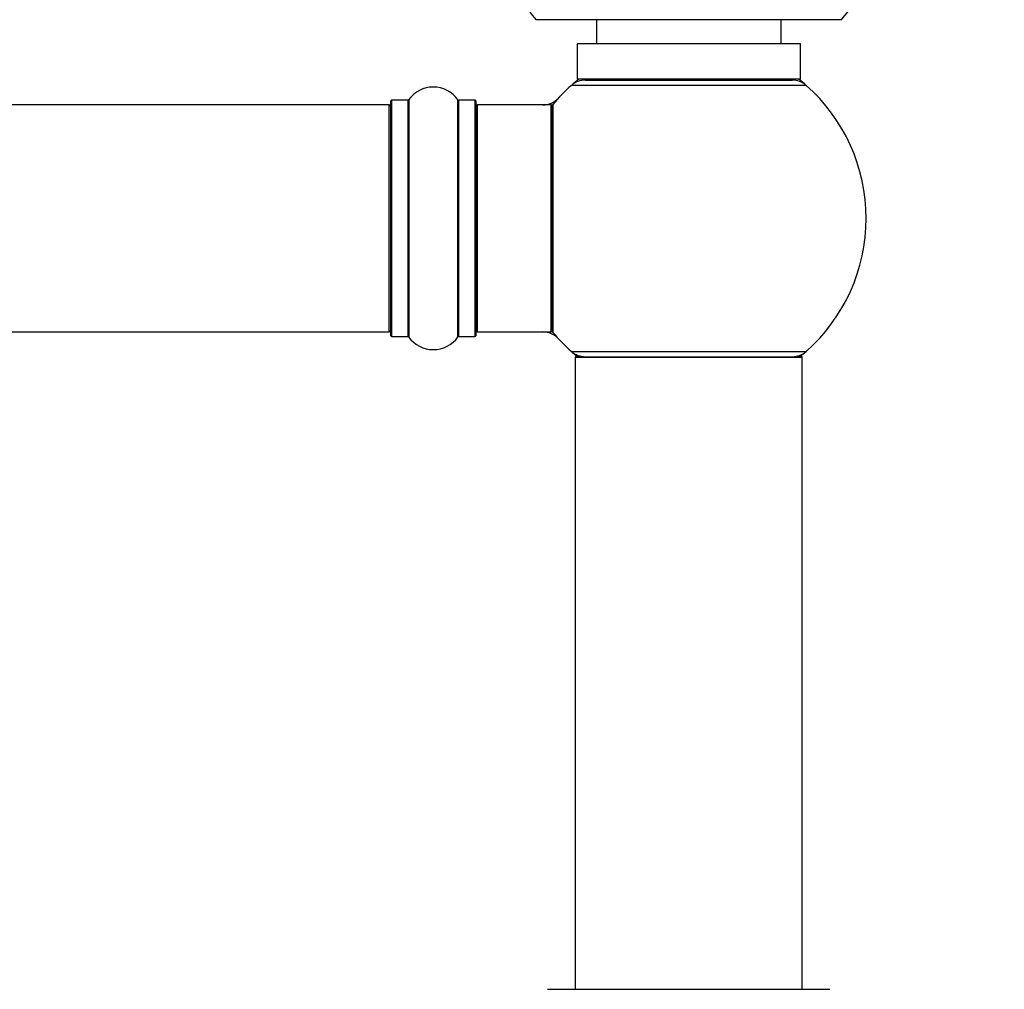
# Model space of a CAD drawing. Units: millimetres. Extents: x 0 to 1441, y 0 to 2666.
# Drawn here: x 937 to 1076, y 2383 to 2520 of the extents above; entities that cross this region are included whole.
import ezdxf
from ezdxf import colors
from ezdxf.entities.mleader import LeaderData, LeaderLine
from ezdxf.math import Vec2, Vec3

# ---------------------------------------------------------------- set-up
doc = ezdxf.new("R2010")
doc.units = ezdxf.units.MM
doc.layers.add('DV2_Défaut', color=7, linetype='Continuous')
doc.layers.add('Défaut', color=7, linetype='Continuous')

# ---------------------------------------------------------------- blocks, each defined once
blk = doc.blocks.new('_DOT')
at = {"color": 0}
blk.add_line((0, 0), (-1, 0), dxfattribs=at)
at = {"color": 0, "const_width": 0.333}
blk.add_lwpolyline([(-0.1665, 0, 1), (0.1665, 0, 1)], format="xyb", close=True, dxfattribs=at)
blk = doc.blocks.new('SE1')
at = {"layer": 'DV2_Défaut', "color": 7, "linetype": 'Continuous'}
for p, q in [((1052.97, 2519.86), (1009.97, 2519.86)), ((1018.47, 2519.86), (1018.47, 2516.46)), ((1044.47, 2516.46), (1044.47, 2519.86)), ((1047.22, 2516.46), (1015.72, 2516.46)), ((1015.72, 2516.46), (1015.72, 2511.46)), ((1047.22, 2511.46), (1047.22, 2516.46)), ((1047.22, 2511.46), (1015.72, 2511.46)), ((1016.92, 2511.36), (1046.03, 2511.36)), ((1019.47, 2511.46), (1019.47, 2511.36)), ((1043.47, 2511.36), (1043.47, 2511.46)), ((1048.01, 2510.61), (1014.94, 2510.61)), ((992, 2508.55), (992, 2475.17)), ((998.94, 2475.17), (998.94, 2508.55)), ((989.27, 2507.86), (523.67, 2507.86)), ((989.27, 2475.86), (989.27, 2507.86)), ((989.47, 2475.31), (989.47, 2508.41)), ((989.57, 2508.51), (989.57, 2475.21)), ((991.92, 2508.51), (989.57, 2508.51)), ((991.92, 2475.21), (991.92, 2508.51)), ((999.03, 2508.51), (999.03, 2475.21)), ((1001.37, 2508.51), (999.03, 2508.51)), ((1001.37, 2475.21), (1001.37, 2508.51)), ((1001.47, 2508.41), (1001.47, 2475.31)), ((1001.67, 2507.86), (1001.67, 2475.86)), ((1012.07, 2507.86), (1001.67, 2507.86)), ((1012.07, 2475.86), (1012.07, 2507.86)), ((1012.27, 2475.92), (1012.27, 2507.8)), ((1012.32, 2507.93), (1012.32, 2475.79)), ((523.67, 2475.86), (989.27, 2475.86)), ((1001.67, 2475.86), (1012.07, 2475.86)), ((989.57, 2475.21), (991.92, 2475.21)), ((999.03, 2475.21), (1001.37, 2475.21)), ((1014.94, 2473.11), (1048.01, 2473.11)), ((1047.47, 2472.26), (1015.47, 2472.26)), ((1015.47, 2472.26), (1015.47, 2383.21)), ((1015.57, 2472.36), (1047.37, 2472.36)), ((1047.47, 2383.21), (1047.47, 2472.26)), ((1011.57, 2383.21), (1051.37, 2383.21))]:
    blk.add_line(p, q, dxfattribs=at)
for centre, radius, start, end in [((1031.47, 2538.57), 28.5, 214.1529, 221.0283), ((1031.47, 2538.57), 28.5, 318.9717, 325.8471), ((1031.47, 2491.86), 25, 128.3717, 131.4096), ((1016.92, 2508.36), 3, 90, 131.4096), ((1046.03, 2508.36), 3, 48.5904, 90), ((1031.47, 2491.86), 25, 48.5904, 51.6283), ((995.47, 2506.13), 4.24, 34.9821, 145.0179), ((1031.47, 2491.86), 25, 131.4096, 140.0075), ((1031.47, 2491.86), 25, 0, 48.5904), ((991.92, 2508.61), 0.1, 270, 325.0179), ((999.03, 2508.61), 0.1, 214.9821, 270), ((1010.91, 2510.86), 3, 270, 317.2679), ((989.27, 2507.66), 0.2, 0, 90), ((989.57, 2508.41), 0.1, 90, 180), ((1001.37, 2508.41), 0.1, 0, 90), ((1001.67, 2507.66), 0.2, 90, 180), ((1012.07, 2507.66), 0.2, 0, 90), ((1012.47, 2507.8), 0.2, 140.0075, 180), ((1031.47, 2491.86), 25, 311.4096, 0), ((989.27, 2476.06), 0.2, 270, 0), ((989.57, 2475.31), 0.1, 180, 270), ((1001.37, 2475.31), 0.1, 270, 0), ((1001.67, 2476.06), 0.2, 180, 270), ((1010.91, 2472.86), 3, 42.7321, 90), ((1012.07, 2476.06), 0.2, 270, 0), ((1012.47, 2475.92), 0.2, 180, 219.9925), ((1031.47, 2491.86), 25, 219.9925, 228.5904), ((991.92, 2475.11), 0.1, 34.9821, 90), ((995.47, 2477.6), 4.24, 214.9821, 325.0179), ((999.03, 2475.11), 0.1, 90, 145.0179), ((1016.92, 2475.36), 3, 228.5904, 270), ((1031.47, 2491.86), 25, 228.5904, 231.2606), ((1046.03, 2475.36), 3, 270, 311.4096), ((1031.47, 2491.86), 25, 308.7394, 311.4096), ((1015.57, 2472.26), 0.1, 90, 180), ((1047.37, 2472.26), 0.1, 0, 90)]:
    blk.add_arc(centre, radius, start, end, dxfattribs=at)

msp = doc.modelspace()

# ---------------------------------------------------------------- block references
at = {"layer": 'Défaut'}
msp.add_blockref('SE1', (0, 0), dxfattribs=at)

# ---------------------------------------------------------------- leaders
at = {"layer": 'Défaut', "color": 7, "linetype": 'Continuous'}
ml = msp.add_multileader_mtext('Standard', dxfattribs=at)
ml.set_content('{\\pxsm0.9;\\fSolid Edge ISO|b1||i0||c0|p34;\\W1.;30/08/2019\\P}', color=256)
ml.set_leader_properties()
ml.set_arrow_properties(name='DOT')
ml.build(insert=Vec2(0, 0))
ml.multileader.update_dxf_attribs({"leader_type": 0, "dogleg_length": 0, "arrow_head_size": 12})
ctx = ml.context
ctx.base_point, ctx.char_height, ctx.arrow_head_size, ctx.landing_gap_size = Vec3(1071.44, 2659.18), 12, 12, 4.2
notes = []
notes.append((ctx, [(0, (0, 0, 0), (0, 0), (1, 0), 1, [])]))
ctx.mtext.insert = Vec3(1073.44, 2665.3)
for ctx, leaders in notes:
    for number, flags, end, landing, length, lines in leaders:
        leader = LeaderData()
        leader.index, (leader.has_last_leader_line, leader.has_dogleg_vector, leader.attachment_direction) = number, flags
        leader.last_leader_point, leader.dogleg_vector, leader.dogleg_length = Vec3(end), Vec3(landing), length
        for number, points, colour, breaks in lines:
            line = LeaderLine()
            line.index, line.vertices, line.color, line.breaks = number, Vec3.list(points), colors.encode_raw_color(colour), breaks
            leader.lines.append(line)
        ctx.leaders.append(leader)

doc.saveas('drawing.dxf')
